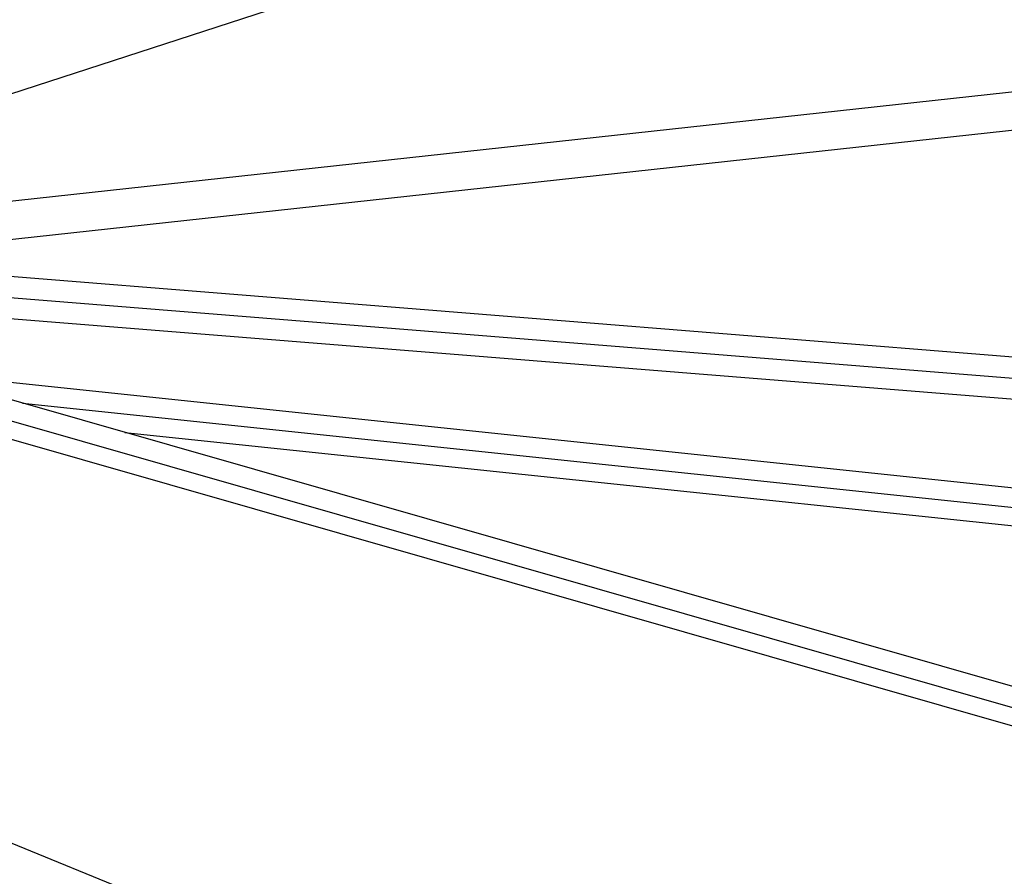
# Model space of a CAD drawing. Units: millimetres. Extents: x -5704 to 6864, y -5900 to 6615.
# Drawn here: x -3234 to -2743, y -1517 to -1089 of the extents above; entities that cross this region are included whole.
import ezdxf

# ---------------------------------------------------------------- set-up
doc = ezdxf.new("R2010")
doc.units = ezdxf.units.MM
doc.header["$LTSCALE"] = 20
doc.layers.add('2d', color=230, linetype='Continuous')

msp = doc.modelspace()

# ---------------------------------------------------------------- linework, layer by layer
at = {"layer": '2d'}
for p, q in [((-3321.48, -1152.66), (-2676.49, -943.09)), ((-3326.8, -1189.01), (-2636.64, -1113.71)), ((-3384.97, -1214.47), (-2634.73, -1132.62)), ((-2732.04, -1257.97), (-3337.76, -1209.32)), ((-2733.93, -1268.46), (-3384.8, -1216.19)), ((-2733.21, -1278.95), (-3415.61, -1224.14)), ((-3265.89, -1267.09), (-2033.26, -1396.81)), ((-2475, -1497.41), (-3262.92, -1271.84)), ((-2480.66, -1506.43), (-3268.15, -1280.97)), ((-3233.12, -1280.37), (-2075.05, -1402.24)), ((-2481.77, -1515.24), (-3268.15, -1290.1)), ((-3181.91, -1295.03), (-2109.09, -1407.93)), ((-2472.76, -1813.56), (-3456.88, -1410.94))]:
    msp.add_line(p, q, dxfattribs=at)

doc.saveas('drawing.dxf')
